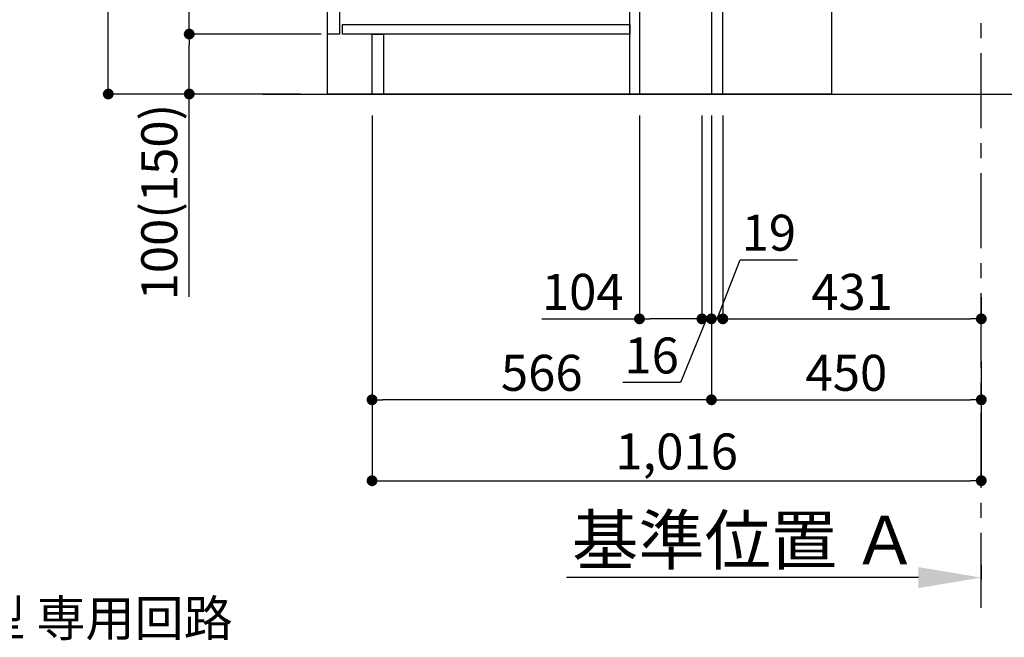
# Model space of a CAD drawing. Extents: x 0 to 26473, y -22065 to -13195.
# Drawn here: x 19364 to 21006, y -20779 to -19749 of the extents above; entities that cross this region are included whole.
import ezdxf

# ---------------------------------------------------------------- set-up
doc = ezdxf.new("R2010")
doc.units = 0
doc.header["$LTSCALE"] = 50
doc.header["$MEASUREMENT"] = 0
doc.linetypes.add('CENTER', pattern=[2, 1.25, -0.25, 0.25, -0.25])
doc.layers.get('0').update_dxf_attribs({"linetype": 'CONTINUOUS'})
doc.layers.get('DEFPOINTS').update_dxf_attribs({"color": 146, "linetype": 'CONTINUOUS'})
for name, color, linetype in [('111-壁仕上', 3, 'CONTINUOUS'), ('120-キャビネット（外）', 7, 'CONTINUOUS'), ('122-扉', 6, 'CONTINUOUS'), ('160-文字', 254, 'CONTINUOUS'), ('166-寸法B', 11, 'CONTINUOUS')]:
    doc.layers.add(name, color=color, linetype=linetype)
doc.styles.add('KH001', font='msgothic.ttc')
doc.dimstyles.new('KH1xx030', dxfattribs={"dimscale": 30, "dimtxt": 2, "dimasz": 0.6, "dimexe": 0.3, "dimexo": 1.2, "dimgap": 0.5, "dimtad": 3, "dimdec": 1, "dimdsep": 46, "dimlunit": 6, "dimtxsty": 'KH001', "dimblk": 'DOT', "dimcen": 1, "dimdle": 1, "dimclrd": 256, "dimclre": 256, "dimclrt": 256, "dimadec": 0, "dimazin": 0, "dimtfac": 1, "dimtdec": 1, "dimtix": 1, "dimtmove": 2, "dimatfit": 3, "dimldrblk": 'CLOSEDBLANK', "dimfxl": 1, "dimtolj": 1, "dimtzin": 0, "dimlwd": -1, "dimlwe": -1, "dimarcsym": 0})

# ---------------------------------------------------------------- blocks, each defined once
blk = doc.blocks.new('_Dot')
at = {"color": 0, "linetype": 'ByBlock', "lineweight": -2}
blk.add_line((-0.5, 0), (-1, 0), dxfattribs=at)
at = {"color": 0, "linetype": 'ByBlock', "const_width": 0.5}
blk.add_lwpolyline([(-0.25, 0, 1), (0.25, 0, 1)], format="xyb", close=True, dxfattribs=at)
blk = doc.blocks.new('*D154')
at = {"layer": '166-寸法B', "transparency": 16777216}
for p, q in [((21094.4, -19344.9), (21094.4, -19684.5)), ((20572.9, -19684.5), (21103.4, -19684.5)), ((21094.4, -19854.5), (21094.4, -19702.5)), ((20553.9, -19872.5), (21103.4, -19872.5))]:
    blk.add_line(p, q, dxfattribs=at)
at = {"layer": 'DEFPOINTS', "color": 0, "transparency": 16777216}
for p in [(20536.9, -19684.5), (21094.4, -19684.5), (20517.9, -19872.5)]:
    blk.add_point(p, dxfattribs=at)
at = {"layer": '166-寸法B', "transparency": 16777216, "xscale": 18, "yscale": 18, "zscale": 18}
for p, rotation in [((21094.4, -19684.5), 90), ((21094.4, -19872.5), 270)]:
    blk.add_blockref('_Dot', p, dxfattribs=dict(at, rotation=rotation))
at = {"layer": '166-寸法B', "transparency": 16777216, "insert": (21044.3, -19502.9), "char_height": 60, "attachment_point": 5, "rotation": 90, "style": 'KH001'}
blk.add_mtext('\\A1;188(238)', dxfattribs=at)
blk = doc.blocks.new('_ClosedBlank')
at = {"color": 0, "linetype": 'ByBlock', "lineweight": -2}
for p, q in [((-1, 0.167), (0, 0)), ((-1, 0.167), (-1, -0.167)), ((0, 0), (-1, -0.167))]:
    blk.add_line(p, q, dxfattribs=at)
blk = doc.blocks.new('*D155')
at = {"layer": '166-寸法B', "transparency": 16777216}
for p, q in [((20517.9, -19908.5), (20517.9, -20391.5)), ((20967.9, -20318.8), (20967.9, -20391.5)), ((20535.9, -20382.5), (20949.9, -20382.5))]:
    blk.add_line(p, q, dxfattribs=at)
at = {"layer": 'DEFPOINTS', "color": 0, "transparency": 16777216}
for p in [(20517.9, -19872.5), (20967.9, -20282.8), (20967.9, -20382.5)]:
    blk.add_point(p, dxfattribs=at)
at = {"layer": '166-寸法B', "transparency": 16777216, "xscale": 18, "yscale": 18, "zscale": 18, "rotation": 180}
blk.add_blockref('_Dot', (20517.9, -20382.5), dxfattribs=at)
at = {"layer": '166-寸法B', "transparency": 16777216, "xscale": 18, "yscale": 18, "zscale": 18}
blk.add_blockref('_Dot', (20967.9, -20382.5), dxfattribs=at)
at = {"layer": '166-寸法B', "transparency": 16777216, "insert": (20742.9, -20337.5), "char_height": 60, "attachment_point": 5, "style": 'KH001'}
blk.add_mtext('\\A1;450', dxfattribs=at)
blk = doc.blocks.new('*D158')
at = {"layer": '166-寸法B', "transparency": 16777216}
for p, q in [((19831.9, -19012.5), (19503.1, -19012.5)), ((19512.1, -19854.5), (19512.1, -19030.5)), ((19832.4, -19872.5), (19503.1, -19872.5))]:
    blk.add_line(p, q, dxfattribs=at)
at = {"layer": 'DEFPOINTS', "color": 0, "transparency": 16777216}
for p in [(19512.1, -19012.5), (19867.9, -19012.5), (19868.4, -19872.5)]:
    blk.add_point(p, dxfattribs=at)
at = {"layer": '166-寸法B', "transparency": 16777216, "xscale": 18, "yscale": 18, "zscale": 18}
for p, rotation in [((19512.1, -19012.5), 90), ((19512.1, -19872.5), 270)]:
    blk.add_blockref('_Dot', p, dxfattribs=dict(at, rotation=rotation))
at = {"layer": '166-寸法B', "transparency": 16777216, "insert": (19462.1, -19442.5), "char_height": 60, "attachment_point": 5, "rotation": 90, "style": 'KH001'}
blk.add_mtext('\\A1;860(910)', dxfattribs=at)
blk = doc.blocks.new('*D159')
at = {"layer": '166-寸法B', "transparency": 16777216}
for p, q in [((19866.9, -19772.5), (19638.1, -19772.5)), ((19647.1, -19854.5), (19647.1, -19790.5)), ((19832.4, -19872.5), (19638.1, -19872.5)), ((19647.1, -20210.8), (19647.1, -19872.5))]:
    blk.add_line(p, q, dxfattribs=at)
at = {"layer": 'DEFPOINTS', "color": 0, "transparency": 16777216}
for p in [(19647.1, -19772.5), (19902.9, -19772.5), (19868.4, -19872.5)]:
    blk.add_point(p, dxfattribs=at)
at = {"layer": '166-寸法B', "transparency": 16777216, "xscale": 18, "yscale": 18, "zscale": 18}
for p, rotation in [((19647.1, -19772.5), 90), ((19647.1, -19872.5), 270)]:
    blk.add_blockref('_Dot', p, dxfattribs=dict(at, rotation=rotation))
at = {"layer": '166-寸法B', "transparency": 16777216, "insert": (19597.1, -20052.8), "char_height": 60, "attachment_point": 5, "rotation": 90, "style": 'KH001'}
blk.add_mtext('\\A1;100(150)', dxfattribs=at)
blk = doc.blocks.new('*D160')
at = {"layer": '166-寸法B', "transparency": 16777216}
for p, q in [((19831.9, -19052.5), (19638.1, -19052.5)), ((19647.1, -19754.5), (19647.1, -19070.5)), ((19866.9, -19772.5), (19638.1, -19772.5))]:
    blk.add_line(p, q, dxfattribs=at)
at = {"layer": 'DEFPOINTS', "color": 0, "transparency": 16777216}
for p in [(19647.1, -19052.5), (19867.9, -19052.5), (19902.9, -19772.5)]:
    blk.add_point(p, dxfattribs=at)
at = {"layer": '166-寸法B', "transparency": 16777216, "xscale": 18, "yscale": 18, "zscale": 18}
for p, rotation in [((19647.1, -19052.5), 90), ((19647.1, -19772.5), 270)]:
    blk.add_blockref('_Dot', p, dxfattribs=dict(at, rotation=rotation))
at = {"layer": '166-寸法B', "transparency": 16777216, "insert": (19602.1, -19412.5), "char_height": 60, "attachment_point": 5, "rotation": 90, "style": 'KH001'}
blk.add_mtext('\\A1;720', dxfattribs=at)
blk = doc.blocks.new('*D163')
at = {"layer": '166-寸法B', "transparency": 16777216}
for p, q in [((19951.9, -19908.5), (19951.9, -20391.5)), ((20517.9, -19908.5), (20517.9, -20391.5)), ((20499.9, -20382.5), (19969.9, -20382.5))]:
    blk.add_line(p, q, dxfattribs=at)
at = {"layer": 'DEFPOINTS', "color": 0, "transparency": 16777216}
for p in [(19951.9, -19872.5), (20517.9, -19872.5), (19951.9, -20382.5)]:
    blk.add_point(p, dxfattribs=at)
at = {"layer": '166-寸法B', "transparency": 16777216, "xscale": 18, "yscale": 18, "zscale": 18, "rotation": 180}
blk.add_blockref('_Dot', (19951.9, -20382.5), dxfattribs=at)
at = {"layer": '166-寸法B', "transparency": 16777216, "xscale": 18, "yscale": 18, "zscale": 18}
blk.add_blockref('_Dot', (20517.9, -20382.5), dxfattribs=at)
at = {"layer": '166-寸法B', "transparency": 16777216, "insert": (20234.9, -20337.5), "char_height": 60, "attachment_point": 5, "style": 'KH001'}
blk.add_mtext('\\A1;566', dxfattribs=at)
blk = doc.blocks.new('*D164')
at = {"layer": '166-寸法B', "transparency": 16777216}
for p, q in [((20967.9, -20657.9), (20967.9, -20682.1)), ((20862.9, -20679.1), (20276.3, -20679.1))]:
    blk.add_line(p, q, dxfattribs=at)
blk.add_solid([(20862.9, -20661.6), (20862.9, -20696.6), (20967.9, -20679.1)], dxfattribs=at)
at = {"layer": 'DEFPOINTS', "color": 0, "transparency": 16777216}
for p in [(20967.9, -20627.9), (20285.3, -20679.1), (20285.3, -20758.4)]:
    blk.add_point(p, dxfattribs=at)
at = {"layer": '166-寸法B', "transparency": 16777216, "insert": (20574.1, -20616.6), "char_height": 81, "attachment_point": 5, "style": 'KH001'}
blk.add_mtext('\\A1;基準位置 Ａ', dxfattribs=at)
blk = doc.blocks.new('_None')
blk = doc.blocks.new('*D168')
at = {"layer": '166-寸法B', "transparency": 16777216}
for p, q in [((19951.9, -19908.5), (19951.9, -20526.5)), ((20967.9, -20354.8), (20967.9, -20526.5)), ((19969.9, -20517.5), (20949.9, -20517.5))]:
    blk.add_line(p, q, dxfattribs=at)
at = {"layer": 'DEFPOINTS', "color": 0, "transparency": 16777216}
for p in [(19951.9, -19872.5), (20967.9, -20318.8), (20967.9, -20517.5)]:
    blk.add_point(p, dxfattribs=at)
at = {"layer": '166-寸法B', "transparency": 16777216, "xscale": 18, "yscale": 18, "zscale": 18, "rotation": 180}
blk.add_blockref('_Dot', (19951.9, -20517.5), dxfattribs=at)
at = {"layer": '166-寸法B', "transparency": 16777216, "xscale": 18, "yscale": 18, "zscale": 18}
blk.add_blockref('_Dot', (20967.9, -20517.5), dxfattribs=at)
at = {"layer": '166-寸法B', "transparency": 16777216, "insert": (20459.9, -20468.7), "char_height": 60, "attachment_point": 5, "style": 'KH001'}
blk.add_mtext('\\A1;1,016', dxfattribs=at)
blk = doc.blocks.new('*D101')
at = {"layer": '166-寸法B', "transparency": 16777216}
for p, q in [((20397.9, -19908.5), (20397.9, -20256.5)), ((20501.9, -19908.5), (20501.9, -20256.5)), ((20235, -20247.5), (20397.9, -20247.5)), ((20483.9, -20247.5), (20415.9, -20247.5))]:
    blk.add_line(p, q, dxfattribs=at)
at = {"layer": 'DEFPOINTS', "color": 0, "transparency": 16777216}
for p in [(20397.9, -19872.5), (20501.9, -19872.5), (20397.9, -20247.5)]:
    blk.add_point(p, dxfattribs=at)
at = {"layer": '166-寸法B', "transparency": 16777216, "xscale": 18, "yscale": 18, "zscale": 18, "rotation": 180}
blk.add_blockref('_Dot', (20397.9, -20247.5), dxfattribs=at)
at = {"layer": '166-寸法B', "transparency": 16777216, "xscale": 18, "yscale": 18, "zscale": 18}
blk.add_blockref('_Dot', (20501.9, -20247.5), dxfattribs=at)
at = {"layer": '166-寸法B', "transparency": 16777216, "insert": (20303.3, -20202.5), "char_height": 60, "attachment_point": 5, "style": 'KH001'}
blk.add_mtext('\\A1;104', dxfattribs=at)
blk = doc.blocks.new('*D102')
at = {"layer": '166-寸法B', "transparency": 16777216}
for p, q in [((20501.9, -19908.5), (20501.9, -20256.5)), ((20517.9, -19908.5), (20517.9, -20256.5)), ((20483.9, -20247.5), (20465.9, -20247.5)), ((20509.9, -20247.5), (20466.2, -20353.6)), ((20501.9, -20247.5), (20517.9, -20247.5)), ((20501.9, -20247.5), (20517.9, -20247.5)), ((20535.9, -20247.5), (20553.9, -20247.5)), ((20466.2, -20353.6), (20370.1, -20353.6))]:
    blk.add_line(p, q, dxfattribs=at)
at = {"layer": 'DEFPOINTS', "color": 0, "transparency": 16777216}
for p in [(20501.9, -19872.5), (20517.9, -19872.5), (20517.9, -20247.5)]:
    blk.add_point(p, dxfattribs=at)
at = {"layer": '166-寸法B', "transparency": 16777216, "xscale": 18, "yscale": 18, "zscale": 18}
blk.add_blockref('_Dot', (20501.9, -20247.5), dxfattribs=at)
at = {"layer": '166-寸法B', "transparency": 16777216, "xscale": 18, "yscale": 18, "zscale": 18, "rotation": 180}
blk.add_blockref('_Dot', (20517.9, -20247.5), dxfattribs=at)
at = {"layer": '166-寸法B', "transparency": 16777216, "insert": (20418.2, -20308.6), "char_height": 60, "attachment_point": 5, "style": 'KH001'}
blk.add_mtext('\\A1;16', dxfattribs=at)
blk = doc.blocks.new('*D103')
at = {"layer": '166-寸法B', "linetype": 'ByBlock', "transparency": 16777216}
for p, q in [((20517.9, -19908.5), (20517.9, -20256.5)), ((20536.9, -19908.5), (20536.9, -20256.5)), ((20527.4, -20247.5), (20565.7, -20148.8)), ((20565.7, -20148.8), (20661.5, -20148.8)), ((20499.9, -20247.5), (20481.9, -20247.5)), ((20517.9, -20247.5), (20536.9, -20247.5)), ((20517.9, -20247.5), (20536.9, -20247.5)), ((20554.9, -20247.5), (20572.9, -20247.5))]:
    blk.add_line(p, q, dxfattribs=at)
at = {"layer": 'DEFPOINTS', "color": 0, "transparency": 16777216}
for p in [(20517.9, -19872.5), (20536.9, -19872.5), (20536.9, -20247.5)]:
    blk.add_point(p, dxfattribs=at)
at = {"layer": '166-寸法B', "transparency": 16777216, "xscale": 18, "yscale": 18, "zscale": 18}
blk.add_blockref('_Dot', (20517.9, -20247.5), dxfattribs=at)
at = {"layer": '166-寸法B', "transparency": 16777216, "xscale": 18, "yscale": 18, "zscale": 18, "rotation": 180}
blk.add_blockref('_Dot', (20536.9, -20247.5), dxfattribs=at)
at = {"layer": '166-寸法B', "transparency": 16777216, "insert": (20613.6, -20103.8), "char_height": 60, "attachment_point": 5, "style": 'KH001'}
blk.add_mtext('\\A1;19', dxfattribs=at)
blk = doc.blocks.new('*D104')
at = {"layer": '166-寸法B', "transparency": 16777216}
for p, q in [((20536.9, -20211.5), (20536.9, -20238.5)), ((20967.9, -20211.5), (20967.9, -20238.5)), ((20554.9, -20247.5), (20949.9, -20247.5))]:
    blk.add_line(p, q, dxfattribs=at)
at = {"layer": 'DEFPOINTS', "color": 0, "transparency": 16777216}
for p in [(20536.9, -20247.5), (20967.9, -20247.5), (20967.9, -20247.5)]:
    blk.add_point(p, dxfattribs=at)
at = {"layer": '166-寸法B', "transparency": 16777216, "xscale": 18, "yscale": 18, "zscale": 18, "rotation": 180}
blk.add_blockref('_Dot', (20536.9, -20247.5), dxfattribs=at)
at = {"layer": '166-寸法B', "transparency": 16777216, "xscale": 18, "yscale": 18, "zscale": 18}
blk.add_blockref('_Dot', (20967.9, -20247.5), dxfattribs=at)
at = {"layer": '166-寸法B', "transparency": 16777216, "insert": (20752.4, -20202.5), "char_height": 60, "attachment_point": 5, "style": 'KH001'}
blk.add_mtext('\\A1;431', dxfattribs=at)

msp = doc.modelspace()

# ---------------------------------------------------------------- linework, layer by layer
at = {"layer": '111-壁仕上', "color": 253, "linetype": 'CENTER', "ltscale": 2}
msp.add_line((20967.91, -20729.49), (20967.91, -18472.68), dxfattribs=at)
at = {"layer": '111-壁仕上', "ltscale": 2}
msp.add_line((19769.83, -19872.51), (21136.41, -19872.51), dxfattribs=at)
at = {"layer": '120-キャビネット（外）', "color": 6}
msp.add_lwpolyline([(19877.91, -19052.51), (20717.91, -19052.51), (20717.91, -19872.51), (19877.91, -19872.51)], close=True, dxfattribs=at)
at = {"layer": '122-扉', "color": 253}
for points in [[(20517.91, -19872.51), (20536.91, -19872.51), (20536.91, -19052.51), (20517.91, -19052.51)], [(19877.91, -19239.51), (19897.91, -19239.51), (19897.91, -19772.51), (19877.91, -19772.51)], [(20381.91, -19692.51), (20397.91, -19692.51), (20397.91, -19872.51), (20381.91, -19872.51)], [(19951.91, -19772.51), (19970.91, -19772.51), (19970.91, -19872.51), (19951.91, -19872.51)]]:
    msp.add_lwpolyline(points, close=True, dxfattribs=at)
at = {"layer": '122-扉', "color": 253, "linetype": 'Continuous'}
msp.add_lwpolyline([(19902.91, -19756.51), (20381.91, -19756.51), (20381.91, -19772.51), (19902.91, -19772.51)], close=True, dxfattribs=at)

# ---------------------------------------------------------------- texts
at = {"layer": '160-文字', "insert": (18276.5, -20876.81), "char_height": 60, "attachment_point": 7, "style": 'KH001'}
msp.add_mtext('\\A1;IHｸｯｷﾝｸﾞﾋｰﾀｰ用ｺﾝｾﾝﾄ\\P単相200V 30A 接地極付露出型 専用回路\\Pｷｬﾋﾞﾈｯﾄ設置後、背板に取付', dxfattribs=at)

# ---------------------------------------------------------------- dimensions: what is measured, and where the dimension line sits
at = {"layer": '166-寸法B'}
dim = msp.add_linear_dim(base=(19512.14, -19012.51), p1=(19868.44, -19872.51), p2=(19867.91, -19012.51), angle=90, dimstyle='KH1xx030', override={"dimpost": '(910)'}, dxfattribs=at)
dim.commit()
dim.dimension.update_dxf_attribs({"geometry": '*D158', "text_midpoint": (19462.11, -19442.51)})
dim = msp.add_linear_dim(base=(19647.14, -19052.51), p1=(19902.91, -19772.51), p2=(19867.91, -19052.51), angle=90, dimstyle='KH1xx030', dxfattribs=at)
dim.commit()
dim.dimension.update_dxf_attribs({"geometry": '*D160', "text_midpoint": (19602.14, -19412.51)})
for base, p1, p2, override, picture, middle in [((21094.35, -19684.51), (20517.91, -19872.51), (20536.91, -19684.51), {"dimpost": '(238)', "dimtmove": 1}, '*D154', (21141.54, -19502.88)), ((19647.14, -19772.51), (19868.44, -19872.51), (19902.91, -19772.51), {"dimpost": '(150)', "dimtmove": 1}, '*D159', (19688.2, -20052.84))]:
    dim = msp.add_linear_dim(base=base, p1=p1, p2=p2, angle=90, dimstyle='KH1xx030', override=override, dxfattribs=at)
    dim.commit()
    dim.dimension.update_dxf_attribs({"geometry": picture, "text_midpoint": middle, "dimtype": 128})
for base, p1, p2, picture, middle in [((19951.91, -20382.51), (20517.91, -19872.51), (19951.91, -19872.51), '*D163', (20234.91, -20337.51)), ((20967.91, -20517.51), (19951.91, -19872.51), (20967.91, -20318.83), '*D168', (20459.91, -20468.7)), ((20967.91, -20382.51), (20517.91, -19872.51), (20967.91, -20282.83), '*D155', (20742.91, -20337.51)), ((20967.91, -20247.51), (20536.91, -20247.51), (20967.91, -20247.51), '*D104', (20752.41, -20202.51))]:
    dim = msp.add_linear_dim(base=base, p1=p1, p2=p2, dimstyle='KH1xx030', dxfattribs=at)
    dim.commit()
    dim.dimension.update_dxf_attribs({"geometry": picture, "text_midpoint": middle})
for base, p1, p2, override, picture, middle in [((20397.91, -20247.51), (20501.91, -19872.51), (20397.91, -19872.51), {"dimtmove": 1}, '*D101', (20303.27, -20254)), ((20517.91, -20247.51), (20501.91, -19872.51), (20517.91, -19872.51), {"dimtmove": 1}, '*D102', (20451.23, -20353.56)), ((20536.91, -20247.51), (20517.91, -19872.51), (20536.91, -19872.51), {"dimtmove": 1, "dimfxl": 0.5, "dimarcsym": 1}, '*D103', (20580.73, -20148.84))]:
    dim = msp.add_linear_dim(base=base, p1=p1, p2=p2, dimstyle='KH1xx030', override=override, dxfattribs=at)
    dim.commit()
    dim.dimension.update_dxf_attribs({"geometry": picture, "text_midpoint": middle, "dimtype": 128})
dim = msp.add_linear_dim(base=(20285.31, -20679.08), p1=(20967.91, -20627.95), p2=(20285.31, -20758.39), text='基準位置 Ａ', dimstyle='KH1xx030', override={"dimtxt": 2.7, "dimasz": 3.5, "dimexe": 0.1, "dimexo": 1, "dimblk2": 'None', "dimsah": 1, "dimdle": 0.3, "dimse2": 1}, dxfattribs=at)
dim.commit()
dim.dimension.update_dxf_attribs({"geometry": '*D164', "text_midpoint": (20574.11, -20616.59)})

# ---------------------------------------------------------------- leaders
at = {"layer": '160-文字', "annotation_type": 0, "has_hookline": 1, "hookline_direction": 0, "text_width": 1397.52}
msp.add_leader([(17775.06, -19202.51), (18260.9, -20891.81), (18261.5, -20891.81)], dimstyle='KH1xx030', override={"dimgap": 0.5, "dimtad": 1}, dxfattribs=at)

doc.saveas('drawing.dxf')
